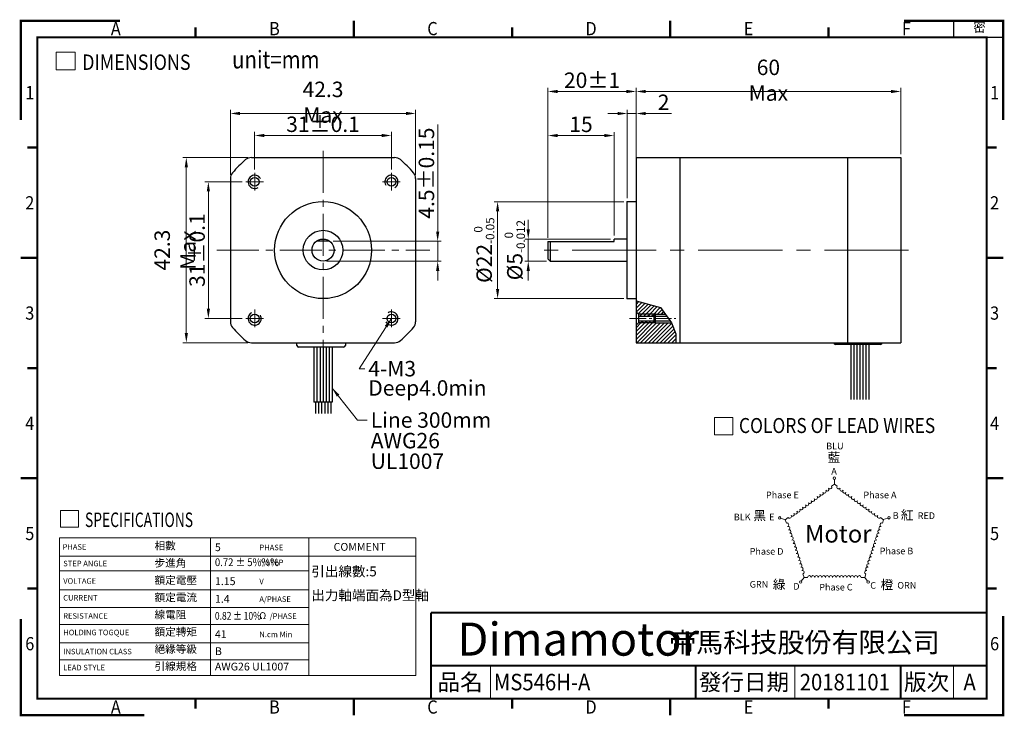
# Model space of a CAD drawing. Units: millimetres. Extents: x 0 to 223, y 0 to 158.
import ezdxf

# ---------------------------------------------------------------- set-up
doc = ezdxf.new("R2010")
doc.units = ezdxf.units.MM
doc.linetypes.add('CENTER', pattern=[50.8, 31.75, -6.35, 6.35, -6.35])
doc.linetypes.add('CENTER2', pattern=[28.575, 19.05, -3.175, 3.175, -3.175])
doc.layers.get('0').update_dxf_attribs({"lineweight": 30})
for name, color, linetype, lineweight in [('Center', 4, 'CENTER', 13), ('Dim', 2, 'Continuous', 13), ('Frame', 11, 'Continuous', 50), ('Text', 3, 'Continuous', 20)]:
    doc.layers.add(name, color=color, linetype=linetype, lineweight=lineweight)
doc.layers.add('Reference', color=151, linetype='Continuous', lineweight=70, plot=False)
doc.styles.add('Arial', font='arial.ttf', dxfattribs={"width": 0.9, "height": 6})
doc.styles.add('Impact', font='impact.ttf', dxfattribs={"oblique": 15, "height": 10})
doc.styles.add('R 3.5mm', font='romans.shx', dxfattribs={"width": 0.88, "height": 3.5, "bigfont": 'chineset.shx'})
doc.styles.add('ROMANS', font='romans.shx', dxfattribs={"bigfont": 'chineset.shx'})
doc.styles.add('新細明體', font='txt', dxfattribs={"height": 6})
doc.styles.add('標楷體', font='txt', dxfattribs={"height": 3.8})
doc.dimstyles.new('Dim 3.5mm', dxfattribs={"dimtxt": 3.5, "dimasz": 2.2, "dimexe": 0.8, "dimexo": 0.8, "dimgap": 0.8, "dimtad": 1, "dimdec": 3, "dimrnd": 0.0005, "dimdsep": 46, "dimtxsty": 'R 3.5mm', "dimcen": 1, "dimclrt": 3, "dimazin": 2, "dimtm": 1e-09, "dimtfac": 0.55, "dimtdec": 3, "dimtmove": 0, "dimatfit": 3, "dimfxl": 0, "dimtolj": 1, "dimlwd": 18, "dimlwe": 18, "dimarcsym": 0})

# ---------------------------------------------------------------- blocks, each defined once
blk = doc.blocks.new('A$C4B731606')
at = {"layer": 'Frame', "color": 7}
for p, q in [((52.83, 208.77), (52.83, 205.77)), ((100.67, 210.77), (100.67, 205.77)), ((148.5, 208.77), (148.5, 205.77)), ((196.33, 210.77), (196.33, 205.77)), ((244.17, 208.77), (244.17, 205.77)), ((2, 172.44), (5, 172.44)), ((292, 172.44), (295, 172.44)), ((0, 139.11), (5, 139.11)), ((292, 139.11), (297, 139.11)), ((2, 105.77), (5, 105.77)), ((292, 105.77), (295, 105.77)), ((0, 72.44), (5, 72.44)), ((292, 72.44), (297, 72.44)), ((2, 39.11), (5, 39.11)), ((292, 39.11), (295, 39.11)), ((52.83, 5.77), (52.83, 2.77)), ((100.67, 5.77), (100.67, 0.77)), ((148.5, 5.77), (148.5, 2.77)), ((196.33, 5.77), (196.33, 0.77)), ((244.17, 5.77), (244.17, 2.77))]:
    blk.add_line(p, q, dxfattribs=at)
at = {"layer": 'Frame', "const_width": 0.6}
blk.add_lwpolyline([(5, 5.77), (292, 5.77), (292, 205.77), (5, 205.77)], close=True, dxfattribs=at)
for points in [[(292, 31.77), (124, 31.77)], [(124, 5.77), (124, 31.77)], [(292, 15.77), (124, 15.77)], [(204, 5.77), (204, 15.77)], [(266, 5.77), (266, 15.77)]]:
    blk.add_lwpolyline(points, dxfattribs=at)
at = {"layer": 'Frame', "color": 7, "const_width": 0.35}
for points in [[(142, 5.77), (142, 15.77)], [(234, 5.77), (234, 15.77)], [(282, 5.77), (282, 15.77)]]:
    blk.add_lwpolyline(points, dxfattribs=at)
at = {"layer": 'Frame', "color": 3, "style": 'Arial', "width": 0.9}
for s, p in [('A', (27.22, 206.43)), ('B', (75.06, 206.43)), ('C', (122.89, 206.43)), ('D', (170.72, 206.43)), ('E', (218.56, 206.43)), ('F', (266.39, 206.43)), ('1', (1.34, 187.06)), ('1', (293.05, 187.06)), ('2', (1.34, 153.73)), ('2', (293.05, 153.73)), ('3', (1.34, 120.39)), ('3', (293.05, 120.39)), ('4', (1.34, 87.06)), ('4', (293.05, 87.06)), ('5', (1.34, 53.73)), ('5', (293.05, 53.73)), ('6', (1.34, 20.39)), ('6', (293.05, 20.39)), ('A', (27.22, 1.24)), ('B', (75.06, 1.24)), ('C', (122.89, 1.24)), ('D', (170.72, 1.24)), ('E', (218.56, 1.24)), ('F', (266.39, 1.24))]:
    blk.add_text(s, height=4, dxfattribs=at).set_placement(p)
at = {"layer": 'Frame', "color": 5, "style": 'Impact', "oblique": 15}
blk.add_text('Dimamotor', height=10, dxfattribs=at).set_placement((132, 18.77))
at = {"layer": 'Frame', "color": 3, "style": '新細明體'}
blk.add_text('帝馬科技股份有限公司', height=6, dxfattribs=at).set_placement((196, 19.77))
at = {"layer": 'Frame', "color": 7, "style": '標楷體'}
for s, p in [('品名', (126, 8.27)), ('發行日期', (205, 8.27)), ('版次', (267, 8.27))]:
    blk.add_text(s, height=5, dxfattribs=at).set_placement(p)
blk = doc.blocks.new('A$C723B5263')
at = {"layer": 'Frame', "color": 7, "const_width": 0.4}
blk.add_lwpolyline([(282, 205.77), (297, 205.77), (297, 210.77), (282, 210.77)], close=True, dxfattribs=at)
at = {"layer": 'Frame'}
blk.add_blockref('A$C4B731606', (0, -0.01), dxfattribs=at)
blk = doc.blocks.new('A$C38D54C0B')
at = {"color": 0}
for p, q in [((7.84, 58.06), (40.33, 58.06)), ((3.09, 53.31), (3.09, 20.81)), ((45.09, 53.31), (45.09, 20.81)), ((7.84, 16.06), (40.33, 16.06))]:
    blk.add_line(p, q, dxfattribs=at)
blk.add_line((25.59, 39.06), (22.59, 39.06))
at = {"color": 4}
for p, q in [((18.16, 15.46), (18.16, 16.06)), ((18.16, 15.46), (18.16, 16.06)), ((18.16, 15.46), (18.16, 16.06)), ((18.16, 15.46), (18.16, 16.06)), ((18.16, 15.46), (18.16, 16.06)), ((29.16, 16.06), (29.16, 15.46)), ((29.16, 16.06), (29.16, 15.46)), ((29.16, 16.06), (29.16, 15.46)), ((29.16, 16.06), (29.16, 15.46)), ((28.76, 15.06), (18.56, 15.06)), ((22.02, 15.06), (22.02, 2.56)), ((22.71, 15.06), (22.71, 2.56)), ((23.4, 15.06), (23.4, 2.56)), ((24.09, 15.06), (24.09, 2.56)), ((24.77, 15.06), (24.77, 2.56)), ((25.46, 15.06), (25.46, 2.56)), ((26.15, 15.06), (26.15, 2.56)), ((26.15, 2.56), (22.02, 2.56)), ((22.39, 2.56), (22.39, 0)), ((23.08, 2.56), (23.08, 0)), ((23.77, 2.56), (23.77, 0)), ((24.46, 2.56), (24.46, 0)), ((25.14, 2.56), (25.14, 0)), ((25.83, 2.56), (25.83, 0))]:
    blk.add_line(p, q, dxfattribs=at)
at = {"color": 0}
for centre, radius in [((8.59, 52.56), 1), ((39.59, 52.56), 1), ((24.09, 37.06), 11), ((24.09, 37.06), 4.5), ((24.09, 37.06), 2.5), ((8.59, 21.56), 1), ((39.59, 21.56), 1)]:
    blk.add_circle(centre, radius, dxfattribs=at)
for centre, radius, start, end in [((7.84, 56.06), 2, 90, 130.5358), ((40.33, 56.06), 2, 49.4642, 90), ((24.09, 37.06), 27, 130.5358, 139.4642), ((24.09, 37.06), 27, 40.5358, 49.4642), ((5.09, 53.31), 2, 139.4642, 180), ((43.09, 53.31), 2, 0, 40.5358), ((5.09, 20.81), 2, 180, 220.5358), ((43.09, 20.81), 2, 319.4642, 0), ((24.09, 37.06), 27, 220.5358, 229.4642), ((24.09, 37.06), 27, 310.5358, 319.4642), ((7.84, 18.06), 2, 229.4642, 270), ((40.33, 18.06), 2, 270, 310.5358)]:
    blk.add_arc(centre, radius, start, end, dxfattribs=at)
at = {"color": 1}
for centre, start, end in [((8.59, 52.56), 30, 300), ((39.59, 52.56), 300, 210), ((8.59, 21.56), 120, 30), ((39.59, 21.56), 210, 120)]:
    blk.add_arc(centre, 1.5, start, end, dxfattribs=at)
at = {"color": 4}
for centre, start, end in [((18.56, 15.46), 180, 270), ((18.56, 15.46), 180, 270), ((18.56, 15.46), 180, 270), ((18.56, 15.46), 180, 270), ((18.56, 15.46), 180, 270), ((28.76, 15.46), 270, 0), ((28.76, 15.46), 270, 0), ((28.76, 15.46), 270, 0), ((28.76, 15.46), 270, 0)]:
    blk.add_arc(centre, 0.4, start, end, dxfattribs=at)
at = {"layer": 'Center', "linetype": 'CENTER2', "ltscale": 0.5}
for p, q in [((24.09, 59.56), (24.09, 13.93)), ((8.59, 50.56), (8.59, 54.56)), ((39.59, 54.56), (39.59, 50.56)), ((6.59, 52.56), (10.59, 52.56)), ((37.59, 52.56), (41.59, 52.56)), ((0, 37.06), (48.34, 37.06))]:
    blk.add_line(p, q, dxfattribs=at)
at = {"layer": 'Center', "ltscale": 0.5}
for p, q in [((8.59, 19.56), (8.59, 23.56)), ((39.59, 23.56), (39.59, 19.56)), ((10.59, 21.56), (6.59, 21.56)), ((41.59, 21.56), (37.59, 21.56))]:
    blk.add_line(p, q, dxfattribs=at)
blk = doc.blocks.new('*D6')
at = {"layer": 'Defpoints', "color": 0}
for p in [(42.52, 120.99), (51.02, 120.99), (51.02, 89.99)]:
    blk.add_point(p, dxfattribs=at)
at = {"layer": 'Dim', "color": 0, "lineweight": 18}
for p, q in [((50.22, 120.99), (41.72, 120.99)), ((42.52, 92.19), (42.52, 118.79)), ((50.22, 89.99), (41.72, 89.99))]:
    blk.add_line(p, q, dxfattribs=at)
at = {"layer": 'Dim', "color": 0}
for points in [[(42.16, 118.79), (42.89, 118.79), (42.52, 120.99)], [(42.16, 92.19), (42.89, 92.19), (42.52, 89.99)]]:
    blk.add_solid(points, dxfattribs=at)
at = {"layer": 'Dim', "color": 3, "insert": (39.97, 105.49), "char_height": 3.5, "attachment_point": 5, "rotation": 90, "style": 'R 3.5mm'}
blk.add_mtext('\\A1;31%%P0.1', dxfattribs=at)
blk = doc.blocks.new('*D7')
at = {"layer": 'Defpoints', "color": 0}
for p in [(37.52, 126.49), (52.27, 126.49), (52.27, 84.49)]:
    blk.add_point(p, dxfattribs=at)
at = {"layer": 'Dim', "color": 0, "lineweight": 18}
for p, q in [((51.47, 126.49), (36.72, 126.49)), ((37.52, 86.69), (37.52, 124.29)), ((51.47, 84.49), (36.72, 84.49))]:
    blk.add_line(p, q, dxfattribs=at)
at = {"layer": 'Dim', "color": 0}
for points in [[(37.16, 124.29), (37.89, 124.29), (37.52, 126.49)], [(37.16, 86.69), (37.89, 86.69), (37.52, 84.49)]]:
    blk.add_solid(points, dxfattribs=at)
at = {"layer": 'Dim', "color": 3, "insert": (34.97, 105.49), "char_height": 3.5, "attachment_point": 5, "rotation": 90, "style": 'R 3.5mm'}
blk.add_mtext('\\A1;42.3 Max', dxfattribs=at)
blk = doc.blocks.new('*D8')
at = {"layer": 'Defpoints', "color": 0}
for p in [(84.02, 131.49), (53.02, 122.99), (84.02, 122.99)]:
    blk.add_point(p, dxfattribs=at)
at = {"layer": 'Dim', "color": 0, "lineweight": 18}
for p, q in [((53.02, 123.79), (53.02, 132.29)), ((84.02, 123.79), (84.02, 132.29)), ((55.22, 131.49), (81.82, 131.49))]:
    blk.add_line(p, q, dxfattribs=at)
at = {"layer": 'Dim', "color": 0}
for points in [[(55.22, 131.86), (55.22, 131.12), (53.02, 131.49)], [(81.82, 131.86), (81.82, 131.12), (84.02, 131.49)]]:
    blk.add_solid(points, dxfattribs=at)
at = {"layer": 'Dim', "color": 3, "insert": (68.52, 134.04), "char_height": 3.5, "attachment_point": 5, "style": 'R 3.5mm'}
blk.add_mtext('\\A1;31%%P0.1', dxfattribs=at)
blk = doc.blocks.new('*D9')
at = {"layer": 'Defpoints', "color": 0}
for p in [(89.52, 136.49), (47.52, 121.74), (89.52, 121.74)]:
    blk.add_point(p, dxfattribs=at)
at = {"layer": 'Dim', "color": 0, "lineweight": 18}
for p, q in [((47.52, 122.54), (47.52, 137.29)), ((49.72, 136.49), (87.32, 136.49)), ((89.52, 122.54), (89.52, 137.29))]:
    blk.add_line(p, q, dxfattribs=at)
at = {"layer": 'Dim', "color": 0}
for points in [[(49.72, 136.86), (49.72, 136.12), (47.52, 136.49)], [(87.32, 136.86), (87.32, 136.12), (89.52, 136.49)]]:
    blk.add_solid(points, dxfattribs=at)
at = {"layer": 'Dim', "color": 3, "insert": (68.52, 139.04), "char_height": 3.5, "attachment_point": 5, "style": 'R 3.5mm'}
blk.add_mtext('\\A1;42.3 Max', dxfattribs=at)
blk = doc.blocks.new('*D10')
at = {"layer": 'Defpoints', "color": 0}
for p in [(70.02, 107.49), (68.52, 102.99), (94.52, 102.99)]:
    blk.add_point(p, dxfattribs=at)
at = {"layer": 'Dim', "color": 0, "lineweight": 18}
for p, q in [((94.52, 109.69), (94.52, 134.02)), ((70.82, 107.49), (95.32, 107.49)), ((94.52, 102.99), (94.52, 107.49)), ((69.32, 102.99), (95.32, 102.99)), ((94.52, 100.79), (94.52, 98.59))]:
    blk.add_line(p, q, dxfattribs=at)
at = {"layer": 'Dim', "color": 0}
for points in [[(94.16, 109.69), (94.89, 109.69), (94.52, 107.49)], [(94.16, 100.79), (94.89, 100.79), (94.52, 102.99)]]:
    blk.add_solid(points, dxfattribs=at)
at = {"layer": 'Dim', "color": 3, "insert": (91.97, 122.96), "char_height": 3.5, "attachment_point": 5, "rotation": 90, "style": 'R 3.5mm'}
blk.add_mtext('\\A1;4.5%%p0.15', dxfattribs=at)
blk = doc.blocks.new('*D11')
at = {"layer": 'Defpoints', "color": 0}
for p in [(134.52, 107.98), (115.06, 102.98), (120.02, 102.98)]:
    blk.add_point(p, dxfattribs=at)
at = {"layer": 'Dim', "color": 0, "lineweight": 18}
for p, q in [((115.06, 110.18), (115.06, 112.38)), ((133.72, 107.98), (114.26, 107.98)), ((115.06, 107.98), (115.06, 102.98)), ((119.22, 102.98), (114.26, 102.98)), ((115.06, 100.78), (115.06, 98.58))]:
    blk.add_line(p, q, dxfattribs=at)
at = {"layer": 'Dim', "color": 0}
for points in [[(114.69, 110.18), (115.43, 110.18), (115.06, 107.98)], [(114.69, 100.78), (115.43, 100.78), (115.06, 102.98)]]:
    blk.add_solid(points, dxfattribs=at)
at = {"layer": 'Dim', "color": 3, "insert": (112.01, 105.48), "char_height": 3.5, "attachment_point": 5, "rotation": 90, "style": 'R 3.5mm'}
blk.add_mtext('\\A1;%%C5{\\H1.925000;\\S 0^ -0.012;}', dxfattribs=at)
blk = doc.blocks.new('*D12')
at = {"layer": 'Defpoints', "color": 0}
for p in [(108.11, 116.48), (137.52, 116.48), (137.52, 94.48)]:
    blk.add_point(p, dxfattribs=at)
at = {"layer": 'Dim', "color": 0, "lineweight": 18}
for p, q in [((136.72, 116.48), (107.31, 116.48)), ((108.11, 96.68), (108.11, 114.28)), ((136.72, 94.48), (107.31, 94.48))]:
    blk.add_line(p, q, dxfattribs=at)
at = {"layer": 'Dim', "color": 0}
for points in [[(107.74, 114.28), (108.48, 114.28), (108.11, 116.48)], [(107.74, 96.68), (108.48, 96.68), (108.11, 94.48)]]:
    blk.add_solid(points, dxfattribs=at)
at = {"layer": 'Dim', "color": 3, "insert": (105.06, 105.48), "char_height": 3.5, "attachment_point": 5, "rotation": 90, "style": 'R 3.5mm'}
blk.add_mtext('\\A1;%%C22{\\H1.925000;\\S 0^ -0.05;}', dxfattribs=at)
blk = doc.blocks.new('*D13')
at = {"layer": 'Defpoints', "color": 0}
for p in [(134.52, 131.48), (119.52, 107.48), (134.52, 107.98)]:
    blk.add_point(p, dxfattribs=at)
at = {"layer": 'Dim', "color": 0, "lineweight": 18}
for p, q in [((119.52, 108.28), (119.52, 132.28)), ((134.52, 108.78), (134.52, 132.28)), ((121.72, 131.48), (132.32, 131.48))]:
    blk.add_line(p, q, dxfattribs=at)
at = {"layer": 'Dim', "color": 0}
for points in [[(121.72, 131.84), (121.72, 131.11), (119.52, 131.48)], [(132.32, 131.84), (132.32, 131.11), (134.52, 131.48)]]:
    blk.add_solid(points, dxfattribs=at)
at = {"layer": 'Dim', "color": 3, "insert": (127.02, 134.03), "char_height": 3.5, "attachment_point": 5, "style": 'R 3.5mm'}
blk.add_mtext('\\A1;15', dxfattribs=at)
blk = doc.blocks.new('*D14')
at = {"layer": 'Defpoints', "color": 0}
for p in [(139.52, 136.48), (137.52, 116.48), (139.52, 116.48)]:
    blk.add_point(p, dxfattribs=at)
at = {"layer": 'Dim', "color": 0, "lineweight": 18}
for p, q in [((135.32, 136.48), (133.12, 136.48)), ((137.52, 117.28), (137.52, 137.28)), ((137.52, 136.48), (139.52, 136.48)), ((139.52, 117.28), (139.52, 137.28)), ((141.72, 136.48), (147.58, 136.48))]:
    blk.add_line(p, q, dxfattribs=at)
at = {"layer": 'Dim', "color": 0}
for points in [[(135.32, 136.84), (135.32, 136.11), (137.52, 136.48)], [(141.72, 136.84), (141.72, 136.11), (139.52, 136.48)]]:
    blk.add_solid(points, dxfattribs=at)
at = {"layer": 'Dim', "color": 3, "insert": (145.75, 139.03), "char_height": 3.5, "attachment_point": 5, "style": 'R 3.5mm'}
blk.add_mtext('\\A1;2', dxfattribs=at)
blk = doc.blocks.new('*D15')
at = {"layer": 'Defpoints', "color": 0}
for p in [(119.52, 141.48), (139.52, 126.48), (119.52, 107.48)]:
    blk.add_point(p, dxfattribs=at)
at = {"layer": 'Dim', "color": 0, "lineweight": 18}
for p, q in [((119.52, 108.28), (119.52, 142.28)), ((137.32, 141.48), (121.72, 141.48)), ((139.52, 127.28), (139.52, 142.28))]:
    blk.add_line(p, q, dxfattribs=at)
at = {"layer": 'Dim', "color": 0}
for points in [[(121.72, 141.84), (121.72, 141.11), (119.52, 141.48)], [(137.32, 141.84), (137.32, 141.11), (139.52, 141.48)]]:
    blk.add_solid(points, dxfattribs=at)
at = {"layer": 'Dim', "color": 3, "insert": (129.52, 144.03), "char_height": 3.5, "attachment_point": 5, "style": 'R 3.5mm'}
blk.add_mtext('\\A1;20%%p1', dxfattribs=at)
blk = doc.blocks.new('*D16')
at = {"layer": 'Defpoints', "color": 0}
for p in [(199.52, 141.48), (139.52, 126.48), (199.52, 126.48)]:
    blk.add_point(p, dxfattribs=at)
at = {"layer": 'Dim', "color": 0, "lineweight": 18}
for p, q in [((139.52, 127.28), (139.52, 142.28)), ((141.72, 141.48), (197.32, 141.48)), ((199.52, 127.28), (199.52, 142.28))]:
    blk.add_line(p, q, dxfattribs=at)
at = {"layer": 'Dim', "color": 0}
for points in [[(141.72, 141.84), (141.72, 141.11), (139.52, 141.48)], [(197.32, 141.84), (197.32, 141.11), (199.52, 141.48)]]:
    blk.add_solid(points, dxfattribs=at)
at = {"layer": 'Dim', "color": 3, "insert": (169.52, 144.03), "char_height": 3.5, "attachment_point": 5, "style": 'R 3.5mm'}
blk.add_mtext('\\A1;60 Max', dxfattribs=at)
blk = doc.blocks.new('A$C6A695F88')
at = {"layer": 'Text', "color": 5}
for p, q in [((0, 0), (0, 4.01)), ((0, 4.01), (4.3, 4.01)), ((4.3, 4.01), (4.3, 0)), ((4.3, 0), (0, 0))]:
    blk.add_line(p, q, dxfattribs=at)
at = {"layer": 'Text', "color": 5, "style": 'ROMANS', "width": 0.85}
for s, height, p in [('unit=mm', 4, (39.86, 0.35)), ('DIMENSIONS', 3.5, (5.87, 0.01))]:
    blk.add_text(s, height=height, dxfattribs=at).set_placement(p)
blk = doc.blocks.new('A$C326C0779')
at = {"layer": 'Text', "color": 5}
for p, q in [((0, 3.78), (4.05, 3.78)), ((0, 0), (0, 3.78)), ((4.05, 3.78), (4.05, 0)), ((4.05, 0), (0, 0))]:
    blk.add_line(p, q, dxfattribs=at)
at = {"layer": 'Text', "color": 5, "style": 'ROMANS', "width": 0.7}
blk.add_text('SPECIFICATIONS', height=3.2941, dxfattribs=at).set_placement((5.53, 0.01))
blk = doc.blocks.new('A$C58786B36')
at = {"layer": 'Text', "color": 5}
for p, q in [((0, 0), (0, 4.33)), ((0, 4.33), (4.65, 4.33)), ((4.65, 4.33), (4.65, 0)), ((4.65, 0), (0, 0))]:
    blk.add_line(p, q, dxfattribs=at)
at = {"layer": 'Text', "color": 5, "style": 'ROMANS', "width": 0.85}
blk.add_text('COLORS OF LEAD WIRES', height=3.78, dxfattribs=at).set_placement((6.17, 0.43))
blk = doc.blocks.new('A$C5CFD3E12')
at = {"color": 1}
for p, q in [((36.65, 39.93), (37.73, 40.71)), ((37.73, 40.71), (37.73, 42.45)), ((38.81, 39.93), (37.73, 40.71)), ((19.37, 27.37), (17.72, 27.91)), ((20.45, 28.16), (19.37, 27.37)), ((19.78, 26.1), (19.37, 27.37)), ((55, 28.16), (56.08, 27.37)), ((55.67, 26.1), (56.08, 27.37)), ((56.03, 27.4), (57.68, 27.94)), ((26.38, 5.79), (25.36, 4.39)), ((25.97, 7.06), (26.38, 5.79)), ((27.72, 5.79), (26.38, 5.79)), ((47.74, 5.79), (49.07, 5.79)), ((49.48, 7.06), (49.07, 5.79)), ((49.07, 5.79), (50.09, 4.39))]:
    blk.add_line(p, q, dxfattribs=at)
at = {"color": 4}
for centre in [(37.73, 42.9), (17.29, 28.05), (58.11, 28.08), (25.09, 4.02), (50.36, 4.02)]:
    blk.add_circle(centre, 0.453, dxfattribs=at)
at = {"color": 1}
for centre, start, end in [((32.87, 37.18), 216, 36), ((33.95, 37.96), 216, 36), ((35.03, 38.75), 216, 36), ((36.11, 39.53), 216, 36), ((39.35, 39.53), 144, 324), ((40.43, 38.75), 144, 324), ((41.51, 37.96), 144, 324), ((42.59, 37.18), 144, 324), ((27.47, 33.26), 216, 36), ((28.55, 34.04), 216, 36), ((29.63, 34.83), 216, 36), ((30.71, 35.61), 216, 36), ((31.79, 36.4), 216, 36), ((43.67, 36.4), 144, 324), ((44.74, 35.61), 144, 324), ((45.82, 34.83), 144, 324), ((46.9, 34.04), 144, 324), ((47.98, 33.26), 144, 324), ((22.07, 29.33), 216, 36), ((23.15, 30.12), 216, 36), ((24.23, 30.9), 216, 36), ((25.31, 31.69), 216, 36), ((26.39, 32.47), 216, 36), ((49.06, 32.47), 144, 324), ((50.14, 31.69), 144, 324), ((51.22, 30.9), 144, 324), ((52.3, 30.12), 144, 324), ((53.38, 29.33), 144, 324), ((19.99, 25.47), 288, 108), ((20.99, 28.55), 216, 36), ((54.46, 28.55), 144, 324), ((55.46, 25.47), 72, 252), ((20.4, 24.2), 288, 108), ((20.81, 22.93), 288, 108), ((21.23, 21.66), 288, 108), ((54.23, 21.66), 72, 252), ((54.64, 22.93), 72, 252), ((55.05, 24.2), 72, 252), ((21.64, 20.39), 288, 108), ((22.05, 19.12), 288, 108), ((22.46, 17.85), 288, 108), ((52.99, 17.85), 72, 252), ((53.4, 19.12), 72, 252), ((53.81, 20.39), 72, 252), ((22.87, 16.58), 288, 108), ((23.29, 15.31), 288, 108), ((52.16, 15.31), 72, 252), ((52.58, 16.58), 72, 252), ((23.7, 14.04), 288, 108), ((24.11, 12.78), 288, 108), ((24.52, 11.51), 288, 108), ((50.93, 11.51), 72, 252), ((51.34, 12.78), 72, 252), ((51.75, 14.04), 72, 252), ((24.94, 10.24), 288, 108), ((25.35, 8.97), 288, 108), ((25.76, 7.7), 288, 108), ((49.69, 7.7), 72, 252), ((50.1, 8.97), 72, 252), ((50.51, 10.24), 72, 252), ((28.38, 5.79), 0, 180), ((29.72, 5.79), 0, 180), ((31.05, 5.79), 0, 180), ((32.39, 5.79), 0, 180), ((33.72, 5.79), 0, 180), ((35.06, 5.79), 0, 180), ((36.39, 5.79), 0, 180), ((37.73, 5.79), 0, 180), ((39.06, 5.79), 0, 180), ((40.4, 5.79), 0, 180), ((41.73, 5.79), 0, 180), ((43.07, 5.79), 0, 180), ((44.4, 5.79), 0, 180), ((45.73, 5.79), 0, 180), ((47.07, 5.79), 0, 180)]:
    blk.add_arc(centre, 0.667, start, end, dxfattribs=at)
at = {"color": 3, "insert": (26.75, 25.34), "char_height": 6.534, "width": 13.4574, "attachment_point": 1, "style": 'Arial'}
blk.add_mtext('Motor', dxfattribs=at)
at = {"layer": 'Text', "style": 'Arial'}
for s, height, p in [('BLU', 2.481, (34.67, 53.67)), ('A', 2.48, (36.57, 44.27)), ('BLK', 2.481, (0.13, 27.13)), ('E', 2.48, (13.34, 27.14)), ('B', 2.48, (59.55, 27.7)), ('RED    ', 2.481, (68.88, 27.63)), ('GRN', 2.481, (6.06, 1.95)), ('C', 2.48, (51.14, 1.54)), ('ORN', 2.481, (61.27, 1.58)), ('D', 2.48, (22.37, 1.19))]:
    blk.add_text(s, height=height, dxfattribs=at).set_placement(p)
at = {"layer": 'Text', "color": 6, "style": 'Arial'}
for s, p in [('Phase E', (12.14, 35.38)), ('Phase A', (48.58, 35.38)), ('Phase D', (6.04, 14.27)), ('Phase B', (54.68, 14.42)), ('Phase C', (32.07, 0.89))]:
    blk.add_text(s, height=2.481, dxfattribs=at).set_placement(p)
at = {"layer": 'Text', "char_height": 3.4759, "attachment_point": 1, "style": 'ROMANS'}
for s, insert, width in [('{\\fDFKai-SB|b0|i0|c136|p65;\\C256;藍}', (35.16, 52.38), 5.3433), ('{\\fDFKai-SB|b0|i0|c136|p65;\\C256;黑}', (7.46, 30.65), 4.4368), ('{\\fDFKai-SB|b0|i0|c136|p65;\\C256;紅}', (62.6, 30.84), 5.3433), ('{\\fDFKai-SB|b0|i0|c136|p65;\\C256;綠}', (14.73, 4.88), 4.4368), ('{\\fDFKai-SB|b0|i0|c136|p65;橙}', (54.99, 4.79), 5.3433)]:
    blk.add_mtext(s, dxfattribs=dict(at, insert=insert, width=width))
blk = doc.blocks.new('*X21')
at = {"color": 0}
for p, q in [((120, 185.41), (121.25, 186.66)), ((120, 183.64), (122.64, 186.28)), ((120.06, 181.94), (124.03, 185.9)), ((120.95, 181.05), (125.42, 185.52)), ((122.66, 181), (126.81, 185.14)), ((124.43, 181), (128.2, 184.76)), ((126.2, 181), (129.59, 184.39)), ((127.97, 181), (130.97, 184.01)), ((121.66, 180), (122.66, 181)), ((123.43, 180), (124.43, 181)), ((125.2, 180), (126.2, 181)), ((126.97, 180), (127.97, 181)), ((129.73, 181), (131.72, 182.99)), ((131.5, 181), (132.46, 181.96)), ((120, 169.5), (127.5, 177)), ((120, 171.27), (125.73, 177)), ((120, 173.03), (123.97, 177)), ((120, 174.8), (122.2, 177)), ((120.27, 168), (129.27, 177)), ((121, 177.57), (121.43, 178)), ((122.04, 168), (131.04, 177)), ((122.2, 177), (123.2, 178)), ((123.81, 168), (132.81, 177)), ((123.97, 177), (124.97, 178)), ((125.57, 168), (134.57, 177)), ((125.73, 177), (126.73, 178)), ((127.34, 168), (136.1, 176.76)), ((127.5, 177), (128.25, 177.75)), ((129.11, 168), (136.6, 175.49)), ((130.88, 168), (137.11, 174.23)), ((132.64, 168), (137.61, 172.97)), ((134.41, 168), (138, 171.59)), ((136.18, 168), (138, 169.82)), ((137.95, 168), (138, 168.05))]:
    blk.add_line(p, q, dxfattribs=at)
blk = doc.blocks.new('A$C65C81EFC')
at = {"color": 0}
for p, q in [((21.92, 54.9), (21.92, 12.9)), ((21.92, 54.9), (81.92, 54.9)), ((31.92, 12.9), (31.92, 54.9)), ((69.92, 12.9), (69.92, 54.9)), ((81.92, 54.9), (81.92, 12.9)), ((19.92, 22.9), (19.92, 44.9)), ((21.92, 44.9), (19.92, 44.9)), ((1.92, 35.9), (1.92, 31.9)), ((2.42, 35.9), (2.42, 31.4)), ((19.92, 36.4), (16.92, 36.4)), ((2.42, 31.4), (1.92, 31.9)), ((2.42, 31.4), (19.92, 31.4)), ((19.92, 22.9), (21.92, 22.9)), ((21.92, 22.4), (27.42, 20.9)), ((27.42, 20.9), (29.92, 17.4)), ((22.42, 19.4), (21.92, 19.9)), ((22.42, 19.4), (22.42, 17.4)), ((22.42, 17.4), (21.92, 16.9)), ((29.92, 17.4), (30.92, 14.9)), ((30.92, 14.9), (30.92, 12.9)), ((21.92, 12.9), (81.92, 12.9))]:
    blk.add_line(p, q, dxfattribs=at)
for p, q in [((1.92, 35.9), (16.92, 35.9)), ((16.92, 35.9), (16.92, 36.4)), ((22.42, 18.9), (26.06, 18.9)), ((22.42, 17.9), (26.06, 17.9))]:
    blk.add_line(p, q)
at = {"color": 1}
for p, q in [((26.42, 19.4), (22.42, 19.4)), ((26.42, 17.4), (22.42, 17.4))]:
    blk.add_line(p, q, dxfattribs=at)
at = {"color": 4}
for p, q in [((25.92, 19.04), (26.28, 19.4)), ((25.92, 19.04), (25.92, 17.76)), ((25.92, 18.9), (28.85, 18.9)), ((25.92, 17.9), (29.56, 17.9)), ((26.28, 17.4), (26.28, 19.4)), ((26.28, 19.4), (28.49, 19.4)), ((26.28, 17.4), (25.92, 17.76)), ((26.28, 17.4), (29.92, 17.4)), ((77.32, 12.5), (67.12, 12.5)), ((70.59, 12.5), (70.59, 0)), ((71.27, 12.5), (71.27, 0)), ((71.96, 12.5), (71.96, 0)), ((72.65, 12.5), (72.65, 0)), ((73.34, 12.5), (73.34, 0)), ((74.02, 12.5), (74.02, 0)), ((74.71, 12.5), (74.71, 0))]:
    blk.add_line(p, q, dxfattribs=at)
for centre, start, end in [((67.12, 12.9), 180, 270), ((67.12, 12.9), 180, 270), ((67.12, 12.9), 180, 270), ((67.12, 12.9), 180, 270), ((67.12, 12.9), 180, 270), ((77.32, 12.9), 270, 0), ((77.32, 12.9), 270, 0), ((77.32, 12.9), 270, 0), ((77.32, 12.9), 270, 0)]:
    blk.add_arc(centre, 0.4, start, end, dxfattribs=at)
at = {"color": 0, "linetype": 'ByBlock'}
for p in [(19.92, 44.9), (19.92, 22.9), (19.92, 22.9)]:
    blk.add_point(p, dxfattribs=at)
at = {"layer": 'Center', "linetype": 'CENTER2'}
blk.add_line((83.65, 33.9), (0, 33.9), dxfattribs=at)
at = {"layer": 'Center', "linetype": 'CENTER2', "ltscale": 0.2}
blk.add_line((20.42, 18.4), (30.92, 18.4), dxfattribs=at)
at = {"color": 6, "xscale": 0.4999999514241154, "yscale": 0.4999999514241154, "zscale": 0.4999999514241041}
blk.add_blockref('*X21', (-38.08, -71.1), dxfattribs=at)

msp = doc.modelspace()

# ---------------------------------------------------------------- linework, layer by layer
at = {"layer": 'Dim'}
for p, q in [((8.7432, 40.2501), (89.5532, 40.2501)), ((42.9964, 40.2501), (42.9964, 9.0303)), ((65.3391, 40.2501), (65.3391, 9.0303)), ((89.5532, 9.0303), (89.5532, 40.2501)), ((8.7432, 36.0919), (89.5532, 36.0919)), ((8.7432, 32.7038), (65.3391, 32.7038)), ((8.7432, 28.3916), (65.3391, 28.3916)), ((8.7432, 24.3875), (65.3391, 24.3875)), ((8.7432, 20.5373), (65.3391, 20.5373)), ((8.7432, 16.3792), (65.3391, 16.3792)), ((8.7432, 12.529), (65.3391, 12.529)), ((8.7432, 9.0303), (89.5532, 9.0303))]:
    msp.add_line(p, q, dxfattribs=at)
at = {"layer": 'Dim', "color": 2}
msp.add_line((8.7432, 40.2501), (8.7432, 9.0303), dxfattribs=at)
at = {"layer": 'Reference', "const_width": 0.525}
for points in [[(22.5, 157.5), (0, 157.5), (0, 135)], [(222.75, 135), (222.75, 157.5), (200.25, 157.5)], [(200.25, 0), (222.75, 0), (222.75, 22.5)], [(0, 21.8178), (0, 0), (27.9985, 0)]]:
    msp.add_lwpolyline(points, dxfattribs=at)

# ---------------------------------------------------------------- block references
for name, p in [('A$C38D54C0B', (44.4373, 68.4299)), ('A$C65C81EFC', (117.6029, 71.5781))]:
    msp.add_blockref(name, p)
at = {"layer": 'Dim'}
for name, p in [('A$C6A695F88', (8.0384, 146.3571)), ('A$C326C0779', (9.0095, 42.6666))]:
    msp.add_blockref(name, p, dxfattribs=at)
for name, p, xscale, yscale, zscale in [('A$C58786B36', (157.289, 63.6124), 0.9, 0.9, 0.9), ('A$C5CFD3E12', (161.6035, 27.7431), 0.6063749999999999, 0.6063749999999999, 0.6063749999999999)]:
    msp.add_blockref(name, p, dxfattribs=dict(at, xscale=xscale, yscale=yscale, zscale=zscale))
at = {"layer": 'Frame', "xscale": 0.75, "yscale": 0.75, "zscale": 0.75}
msp.add_blockref('A$C723B5263', (0, -0.5749), dxfattribs=at)

# ---------------------------------------------------------------- texts
at = {"layer": 'Dim', "color": 3, "char_height": 3.5, "attachment_point": 1, "style": 'R 3.5mm'}
for s, insert, line_spacing_factor in [('4-M3\\PDeep4.0min', (78.7859, 80.348), 0.75), ('{\\fArial|b0|i0|c0|p34;Line 300mm\\PAWG26 UL1007}', (79.3408, 68.6946), 0.8)]:
    msp.add_mtext(s, dxfattribs=dict(at, insert=insert, line_spacing_factor=line_spacing_factor))
at = {"layer": 'Frame', "color": 1, "style": 'Arial', "width": 0.9}
msp.add_text('密', height=2.25, dxfattribs=at).set_placement((215.9912, 154.9837))
at = {"layer": 'Text', "color": 2}
for s, height, style, p in [('PHASE', 1.26, 'Arial', (9.4471, 37.5243)), ('PHASE', 1.26, 'ROMANS', (54.0844, 37.4023)), ('COMMENT', 1.764, 'Arial', (70.9279, 37.2925)), ('STEP ANGLE', 1.26, 'Arial', (9.6124, 33.7638)), ('%%d/STEP', 1.26, 'ROMANS', (54.0844, 34.0142)), ('VOLTAGE', 1.26, 'Arial', (9.6124, 29.8006)), ('V ', 1.26, 'ROMANS', (54.0844, 29.702)), ('CURRENT', 1.26, 'Arial', (9.6124, 26.0025)), ('A/PHASE', 1.26, 'ROMANS', (54.0844, 25.6979)), ('RESISTANCE', 1.26, 'Arial', (9.6124, 21.8742)), ('/PHASE', 1.26, 'ROMANS', (56.4312, 21.8477)), ('HOLDING TOGQUE', 1.26, 'Arial', (9.6124, 18.1282)), ('N.cm Min', 1.26, 'ROMANS', (54.0844, 17.6896)), ('INSULATION CLASS', 1.26, 'Arial', (9.6124, 13.7902)), ('LEAD STYLE', 1.26, 'Arial', (9.6124, 10.1573))]:
    msp.add_text(s, height=height, dxfattribs=dict(at, style=style)).set_placement(p)
at = {"layer": 'Text', "style": 'Arial'}
for s, p in [('5', (44.0044, 37.2007)), ('1.15', (44.0044, 29.5004)), ('1.4', (44.0044, 25.4963)), ('41', (44.0044, 17.488)), ('B', (44.0044, 13.6378)), ('AWG26 UL1007', (44.0044, 10.1391))]:
    msp.add_text(s, height=1.764, dxfattribs=at).set_placement(p)
for s, height, width, p in [('0.72 %%P 5%%%       ', 1.764, 0.9, (44.0044, 33.8126)), ('0.82 %%P 10%', 1.764, 0.8, (44.0044, 21.6461)), ('MS546H-A', 3.75, 0.9, (107.25, 5.625)), ('20181101', 3.75, 0.9, (176.625, 5.625)), ('A', 3.75, 0.9, (213.75, 5.625))]:
    msp.add_text(s, height=height, dxfattribs=dict(at, width=width)).set_placement(p)
at = {"layer": 'Text', "color": 2, "insert": (30.3131, 39.3201), "char_height": 1.764, "width": 15.94008, "attachment_point": 1, "line_spacing_factor": 0.664286, "style": 'ROMANS'}
msp.add_mtext('{\\f標楷體|b0|i0|c136|p65;相數\\P\\P步進角\\P\\P額定電壓\\P\\P額定電流\\P\\P線電阻\\P\\P額定轉矩\\P\\P絕緣等級\\P\\P引線規格}', dxfattribs=at)
at = {"layer": 'Text', "insert": (65.8743, 33.7318), "char_height": 2.25, "width": 35.21619, "attachment_point": 1, "line_spacing_factor": 0.72, "style": 'ROMANS'}
msp.add_mtext('{\\f新細明體|b0|i0|c136|p18;引出線數:5\\P\\P出力軸端面為D型軸}', dxfattribs=at)
at = {"layer": 'Text', "color": 2, "insert": (54.0751, 23.3517), "char_height": 1.512, "width": 5.640788, "attachment_point": 1, "style": 'Arial'}
msp.add_mtext('{\\f新細明體|b0|i0|c136|p22;Ω}', dxfattribs=at)

# ---------------------------------------------------------------- dimensions: what is measured, and where the dimension line sits
at = {"layer": 'Dim'}
for base, p1, p2, text, picture, middle in [((199.5225, 141.4774), (139.5225, 126.4774), (199.5225, 126.4774), '<> Max', '*D16', (169.5225, 144.0274)), ((119.5225, 141.4774), (139.5225, 126.4774), (119.5225, 107.4774), '<>%%p1', '*D15', (129.5225, 144.0274)), ((89.5225, 136.4894), (47.5225, 121.7375), (89.5225, 121.7375), '42.3 Max', '*D9', (68.5225, 139.0394)), ((84.0225, 131.4894), (53.0225, 122.9894), (84.0225, 122.9894), '<>%%P0.1', '*D8', (68.5225, 134.0394))]:
    dim = msp.add_linear_dim(base=base, p1=p1, p2=p2, text=text, dimstyle='Dim 3.5mm', dxfattribs=at)
    dim.commit()
    dim.dimension.update_dxf_attribs({"geometry": picture, "text_midpoint": middle})
for base, p1, p2, picture, middle in [((139.5225, 136.4774), (137.5225, 116.4774), (139.5225, 116.4774), '*D14', (145.7491, 139.0274)), ((134.5225, 131.4774), (119.5225, 107.4774), (134.5225, 107.9774), '*D13', (127.0225, 134.0274))]:
    dim = msp.add_linear_dim(base=base, p1=p1, p2=p2, dimstyle='Dim 3.5mm', dxfattribs=at)
    dim.commit()
    dim.dimension.update_dxf_attribs({"geometry": picture, "text_midpoint": middle})
dim = msp.add_linear_dim(base=(94.5225, 102.9894), p1=(70.0225, 107.4894), p2=(68.5225, 102.9894), angle=90, text='<>%%p0.15', dimstyle='Dim 3.5mm', dxfattribs=at)
dim.commit()
dim.dimension.update_dxf_attribs({"geometry": '*D10', "text_midpoint": (94.5225, 122.9561), "dimtype": 160})
for base, p1, p2, text, picture, middle in [((37.5225, 126.4894), (52.2744, 84.4894), (52.2744, 126.4894), '42.3 Max', '*D7', (34.9725, 105.4894)), ((42.5225, 120.9894), (51.0225, 89.9894), (51.0225, 120.9894), '<>%%P0.1', '*D6', (39.9725, 105.4894))]:
    dim = msp.add_linear_dim(base=base, p1=p1, p2=p2, angle=90, text=text, dimstyle='Dim 3.5mm', dxfattribs=at)
    dim.commit()
    dim.dimension.update_dxf_attribs({"geometry": picture, "text_midpoint": middle})
dim = msp.add_linear_dim(base=(108.1101, 116.4774), p1=(137.5225, 94.4774), p2=(137.5225, 116.4774), angle=90, text='%%C<>', dimstyle='Dim 3.5mm', override={"dimgap": 0.8, "dimtol": 1, "dimlim": 0, "dimtm": 0.05}, dxfattribs=at)
dim.commit()
dim.dimension.update_dxf_attribs({"geometry": '*D12', "text_midpoint": (105.0642, 105.4774)})
dim = msp.add_linear_dim(base=(115.0596, 102.9774), p1=(134.5225, 107.9774), p2=(120.0225, 102.9774), angle=90, text='%%C<>', dimstyle='Dim 3.5mm', override={"dimgap": 0.8, "dimtol": 1, "dimlim": 0, "dimtm": 0.012}, dxfattribs=at)
dim.commit()
dim.dimension.update_dxf_attribs({"geometry": '*D11', "text_midpoint": (115.0596, 105.4774), "dimtype": 160})

# ---------------------------------------------------------------- leaders
at = {"layer": 'Dim', "annotation_type": 0, "has_hookline": 1, "hookline_direction": 0}
for points, text_width in [([(84.0225, 89.9894), (76.6846, 78.598), (77.9859, 78.598)], 25.6667), ([(70.5831, 74.2075), (76.3408, 66.9446), (78.5408, 66.9446)], 31.1488)]:
    msp.add_leader(points, dimstyle='Dim 3.5mm', override={"dimgap": 0.8, "dimtad": 0}, dxfattribs=dict(at, text_width=text_width))

doc.saveas('drawing.dxf')
